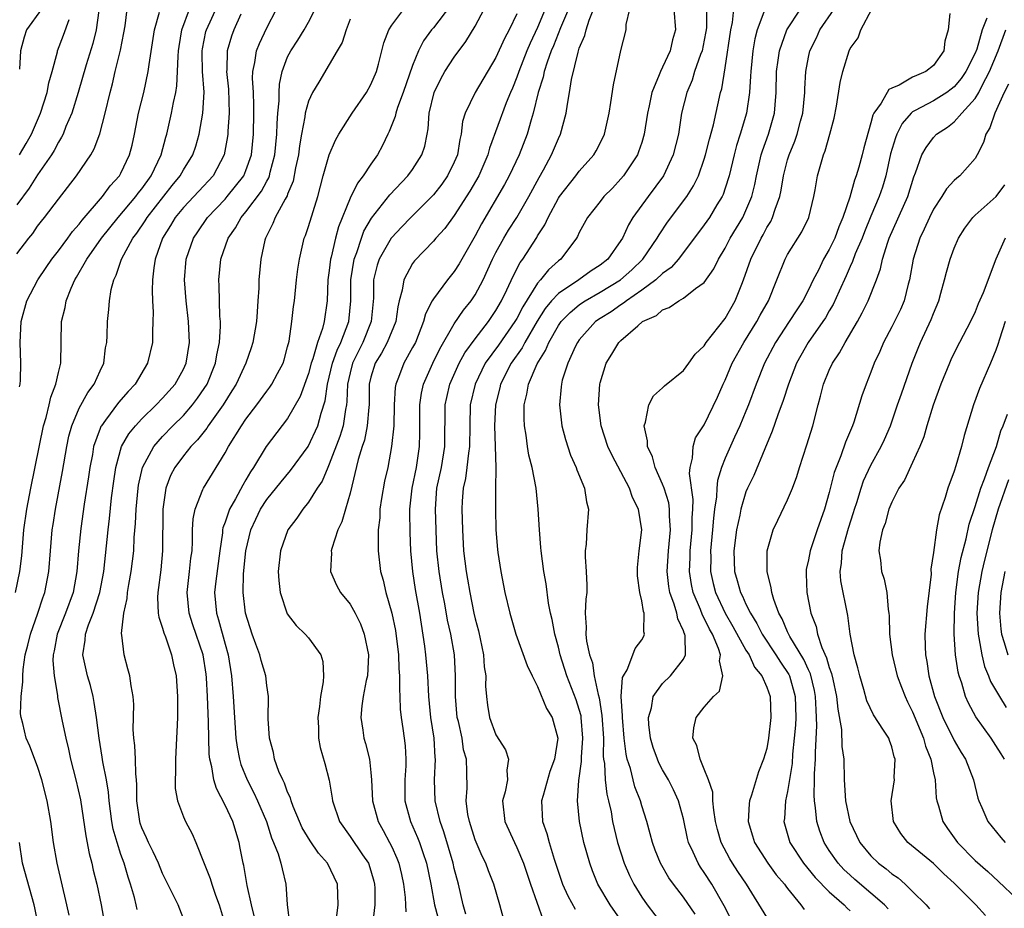
# Model space of a CAD drawing. Units: inches. Extents: x 2505131 to 2508000, y 1512000 to 1515000.
# Drawn here: x 2505771 to 2505866, y 1512175 to 1512260 of the extents above; entities that cross this region are included whole.
import ezdxf

# ---------------------------------------------------------------- set-up
doc = ezdxf.new("R2010")
doc.units = ezdxf.units.IN
doc.header["$MEASUREMENT"] = 0
doc.layers.add('LD25051512_2ft', color=2, linetype='Continuous')

msp = doc.modelspace()

# ---------------------------------------------------------------- linework, layer by layer
at = {"layer": 'LD25051512_2ft'}
for points, elevation in [([(2505776.014, 1512174.014), (2505775.805, 1512175), (2505774.867, 1512179), (2505774.508, 1512181), (2505774.254, 1512183), (2505773.909, 1512185), (2505773.394, 1512187), (2505773, 1512188.303), (2505772.245, 1512190.245), (2505771.914, 1512191), (2505771.585, 1512192.415), (2505771.411, 1512193), (2505771.36, 1512193.36), (2505771.403, 1512195), (2505771.58, 1512196.42), (2505771.565, 1512197), (2505771.608, 1512197.608), (2505771.815, 1512199), (2505772.059, 1512199.941), (2505772.308, 1512201), (2505773.031, 1512203), (2505773.51, 1512204.49), (2505773.704, 1512205), (2505774.077, 1512207), (2505774.222, 1512209), (2505774.404, 1512211), (2505774.481, 1512211.519), (2505774.719, 1512213), (2505775.391, 1512216.609), (2505775.795, 1512219), (2505776.002, 1512219.998), (2505776.277, 1512221), (2505777, 1512222.698), (2505777.81, 1512224.19), (2505778.436, 1512225), (2505779, 1512226.287), (2505779.345, 1512227), (2505779.53, 1512228.47), (2505779.631, 1512229), (2505779.666, 1512229.666), (2505779.701, 1512231), (2505779.83, 1512232.17), (2505779.89, 1512233), (2505780.067, 1512234.067), (2505780.306, 1512235), (2505780.55, 1512235.45), (2505781.045, 1512237), (2505782.133, 1512239), (2505782.513, 1512239.487), (2505783.326, 1512240.674), (2505783.508, 1512241), (2505785.919, 1512244.081), (2505786.682, 1512245), (2505787, 1512245.559), (2505787.901, 1512247), (2505788.174, 1512247.826), (2505788.52, 1512249), (2505788.872, 1512251), (2505788.971, 1512253.029), (2505788.839, 1512255), (2505788.8, 1512256.8), (2505788.804, 1512257), (2505788.83, 1512257.17), (2505789.16, 1512258.84), (2505789.204, 1512259), (2505790.384, 1512261.616)], 8464), ([(2505770.871, 1512205), (2505771.297, 1512207), (2505771.467, 1512208.532), (2505771.681, 1512211), (2505771.967, 1512213), (2505772.347, 1512215), (2505773.557, 1512221), (2505773.803, 1512221.803), (2505774.093, 1512223), (2505774.252, 1512223.748), (2505774.758, 1512225), (2505775, 1512226.118), (2505775.226, 1512227), (2505775.305, 1512231), (2505775.641, 1512232.359), (2505775.737, 1512233), (2505776.207, 1512234.207), (2505776.567, 1512235), (2505776.74, 1512235.26), (2505777.724, 1512237), (2505779.129, 1512239), (2505780.74, 1512241), (2505782.425, 1512243), (2505782.659, 1512243.341), (2505783, 1512243.748), (2505783.899, 1512245), (2505784.86, 1512247), (2505785.3, 1512248.7), (2505785.402, 1512249), (2505785.864, 1512251), (2505786.044, 1512252.044), (2505786.271, 1512253), (2505786.378, 1512253.622), (2505786.441, 1512255), (2505786.478, 1512256.478), (2505786.525, 1512257), (2505786.582, 1512257.418), (2505786.852, 1512259), (2505787.581, 1512261)], 8466), ([(2505771, 1512237.516), (2505772.141, 1512239), (2505772.526, 1512239.474), (2505773, 1512240.16), (2505773.363, 1512240.637), (2505773.662, 1512241), (2505775, 1512242.754), (2505776.746, 1512245), (2505778.095, 1512247), (2505778.423, 1512247.577), (2505778.974, 1512249.026), (2505779.481, 1512251), (2505779.955, 1512253), (2505780.18, 1512253.82), (2505780.451, 1512255), (2505780.95, 1512257.051), (2505781.287, 1512258.713), (2505781.405, 1512259.405), (2505781.608, 1512261)], 8470), ([(2505778.866, 1512260.865), (2505778.606, 1512259), (2505778.286, 1512257.713), (2505777.649, 1512255.649), (2505776.886, 1512253), (2505776.274, 1512251), (2505775.717, 1512249.717), (2505775.446, 1512249), (2505775.304, 1512248.696), (2505775, 1512248.229), (2505774.58, 1512247.42), (2505774.316, 1512247), (2505773, 1512245.095), (2505772.188, 1512243.812), (2505771, 1512242.199)], 8472), ([(2505773.371, 1512261), (2505771.936, 1512259), (2505771.693, 1512258.307), (2505771.339, 1512257), (2505771.243, 1512255.243)], 8476), ([(2505771.266, 1512224.734), (2505771.331, 1512225), (2505771.369, 1512225.369), (2505771.392, 1512227), (2505771.324, 1512229), (2505771.429, 1512231), (2505771.973, 1512233), (2505773.012, 1512235), (2505773.807, 1512236.193), (2505774.367, 1512237), (2505775, 1512237.807), (2505775.889, 1512239), (2505776.35, 1512239.65), (2505777, 1512240.362), (2505777.271, 1512240.729), (2505779.223, 1512243), (2505779.966, 1512244.034), (2505780.854, 1512245), (2505781, 1512245.257), (2505781.822, 1512247), (2505782.059, 1512247.941), (2505782.29, 1512249), (2505782.686, 1512251), (2505783.19, 1512253), (2505783.618, 1512255), (2505783.695, 1512255.695), (2505784.219, 1512259), (2505784.712, 1512260.712)], 8468), ([(2505782.555, 1512174.555), (2505782.464, 1512175), (2505782.295, 1512175.705), (2505781.926, 1512177), (2505781.684, 1512177.684), (2505781.309, 1512179), (2505781, 1512179.841), (2505780.62, 1512181), (2505780.266, 1512182.266), (2505780.135, 1512183), (2505780.003, 1512183.997), (2505779.876, 1512185), (2505779.815, 1512185.815), (2505779.615, 1512187), (2505779.268, 1512188.732), (2505779.206, 1512189.206), (2505778.894, 1512191), (2505778.652, 1512193), (2505778.442, 1512194.442), (2505778.328, 1512195), (2505778.062, 1512196.062), (2505777.789, 1512197), (2505777.351, 1512199), (2505777.575, 1512200.425), (2505777.603, 1512201), (2505777.888, 1512201.887), (2505778.34, 1512203), (2505778.973, 1512205), (2505779.351, 1512207), (2505779.755, 1512211), (2505779.898, 1512212.102), (2505780.095, 1512214.095), (2505780.3, 1512215.7), (2505780.498, 1512217), (2505781.063, 1512219), (2505781.761, 1512220.239), (2505782.379, 1512221), (2505783, 1512221.663), (2505784.388, 1512223), (2505785, 1512223.65), (2505786.187, 1512225), (2505787, 1512226.447), (2505787.255, 1512227), (2505787.571, 1512229), (2505787.48, 1512231), (2505787.247, 1512233), (2505787.1, 1512235), (2505787.274, 1512237), (2505787.959, 1512239), (2505788.369, 1512239.631), (2505789.307, 1512241), (2505791, 1512242.763), (2505791.207, 1512243), (2505792.793, 1512245), (2505793, 1512245.497), (2505793.518, 1512247), (2505793.725, 1512249), (2505793.77, 1512251), (2505793.77, 1512251.77), (2505793.717, 1512253), (2505793.633, 1512254.367), (2505793.661, 1512255), (2505793.858, 1512255.858), (2505794.004, 1512257), (2505794.288, 1512257.712), (2505795, 1512259.206), (2505795.917, 1512261)], 8460), ([(2505787.207, 1512173.207), (2505786.476, 1512175), (2505785, 1512178.033), (2505784.608, 1512179), (2505784.105, 1512180.105), (2505783.653, 1512181), (2505783.455, 1512181.455), (2505783, 1512182.417), (2505782.842, 1512182.842), (2505782.799, 1512183), (2505782.527, 1512185), (2505782.535, 1512186.535), (2505782.495, 1512187), (2505782.419, 1512187.581), (2505782.385, 1512189), (2505782.326, 1512190.326), (2505782.222, 1512191), (2505782.169, 1512191.831), (2505782.233, 1512194.233), (2505782.181, 1512195), (2505781.971, 1512196.029), (2505781.842, 1512197), (2505781.67, 1512197.67), (2505781.293, 1512199), (2505781.097, 1512200.903), (2505781.065, 1512201.065), (2505781.266, 1512203), (2505781.588, 1512204.412), (2505781.628, 1512205), (2505781.75, 1512205.75), (2505781.993, 1512207), (2505782.223, 1512209), (2505782.277, 1512210.278), (2505782.393, 1512211.607), (2505782.452, 1512213), (2505782.648, 1512215), (2505782.694, 1512215.306), (2505783.076, 1512217), (2505784.14, 1512219), (2505785, 1512219.981), (2505785.986, 1512221), (2505787, 1512221.997), (2505787.875, 1512223), (2505788.362, 1512223.638), (2505789, 1512224.57), (2505789.265, 1512225), (2505790.078, 1512227), (2505790.199, 1512227.801), (2505790.465, 1512229), (2505790.558, 1512230.558), (2505790.541, 1512231), (2505790.483, 1512231.517), (2505790.423, 1512234.423), (2505790.381, 1512235), (2505790.597, 1512237), (2505791.288, 1512239), (2505791.998, 1512240.002), (2505792.531, 1512241), (2505793, 1512241.543), (2505794.488, 1512243.512), (2505795, 1512244.474), (2505795.198, 1512244.802), (2505795.263, 1512245), (2505795.334, 1512245.334), (2505795.779, 1512247), (2505795.972, 1512249), (2505795.993, 1512250.007), (2505796.071, 1512251), (2505796.189, 1512252.189), (2505796.189, 1512253), (2505796.222, 1512253.778), (2505796.477, 1512255), (2505797, 1512256.412), (2505797.291, 1512257), (2505797.976, 1512258.024), (2505798.591, 1512259), (2505799, 1512259.743), (2505799.639, 1512261)], 8458), ([(2505793.818, 1512173.818), (2505793.516, 1512175), (2505793.119, 1512176.88), (2505792.782, 1512178.782), (2505792.725, 1512179), (2505792.458, 1512180.458), (2505792.344, 1512181), (2505791.736, 1512183), (2505791, 1512184.58), (2505790.168, 1512186.168), (2505789.916, 1512187), (2505789.727, 1512188.273), (2505789.536, 1512189), (2505789.476, 1512189.476), (2505789.416, 1512192.584), (2505789.369, 1512193.369), (2505789.307, 1512195), (2505789.208, 1512196.792), (2505789.17, 1512197.17), (2505788.889, 1512199), (2505787.896, 1512201.896), (2505787.541, 1512203), (2505787.35, 1512205), (2505787.588, 1512207), (2505787.718, 1512208.282), (2505787.82, 1512209), (2505787.879, 1512209.879), (2505787.881, 1512211), (2505787.925, 1512212.075), (2505788.109, 1512213), (2505788.871, 1512214.871), (2505788.909, 1512215), (2505791, 1512218.389), (2505791.322, 1512219), (2505792.577, 1512221), (2505793, 1512221.63), (2505794.041, 1512223), (2505795, 1512224.315), (2505795.299, 1512224.701), (2505795.496, 1512225), (2505796.031, 1512226.031), (2505796.557, 1512227), (2505796.663, 1512227.337), (2505797, 1512228.564), (2505797.139, 1512229.139), (2505797.409, 1512231), (2505797.561, 1512232.439), (2505797.652, 1512233), (2505797.859, 1512235), (2505797.98, 1512236.02), (2505798.124, 1512237), (2505798.599, 1512239), (2505798.719, 1512239.281), (2505799, 1512240.126), (2505799.888, 1512243), (2505800.425, 1512245), (2505801, 1512247.023), (2505801.596, 1512248.404), (2505801.927, 1512249), (2505803.181, 1512251), (2505804.564, 1512253), (2505805, 1512253.769), (2505805.523, 1512255), (2505805.726, 1512255.726), (2505806.24, 1512257.76), (2505806.712, 1512259), (2505807, 1512259.463), (2505808.157, 1512261)], 8454), ([(2505812.65, 1512261.35), (2505811, 1512259.209), (2505810.823, 1512259), (2505810.056, 1512257.944), (2505809.578, 1512257), (2505809, 1512255.601), (2505808.084, 1512253), (2505807.544, 1512251.544), (2505807.379, 1512251), (2505807.32, 1512250.68), (2505806.762, 1512249.238), (2505806.633, 1512249), (2505806.105, 1512247.895), (2505805.624, 1512247), (2505805, 1512246.122), (2505804.265, 1512245), (2505803.698, 1512244.302), (2505803, 1512242.858), (2505801.895, 1512240.105), (2505801.61, 1512239), (2505801.186, 1512237.186), (2505801.129, 1512237), (2505801, 1512235.903), (2505800.87, 1512235), (2505800.787, 1512233), (2505800.508, 1512231), (2505800.35, 1512230.35), (2505799.871, 1512229), (2505799.421, 1512227.422), (2505799.258, 1512227), (2505799, 1512226.035), (2505798.204, 1512223.796), (2505797, 1512221.696), (2505794.95, 1512219), (2505793.723, 1512217), (2505793.426, 1512216.574), (2505793, 1512215.82), (2505792.688, 1512215.312), (2505791.99, 1512213.99), (2505791.416, 1512213), (2505791, 1512211.761), (2505790.788, 1512211.212), (2505790.754, 1512211), (2505790.737, 1512210.737), (2505790.482, 1512209), (2505790.096, 1512206.096), (2505789.976, 1512205), (2505790.157, 1512203), (2505790.371, 1512202.371), (2505791, 1512200.051), (2505791.301, 1512199), (2505791.619, 1512197), (2505791.782, 1512195), (2505791.896, 1512193), (2505792.038, 1512191), (2505792.141, 1512190.141), (2505792.365, 1512189), (2505792.499, 1512188.499), (2505793.103, 1512187), (2505793.758, 1512185.758), (2505794.115, 1512185), (2505794.961, 1512183), (2505795.449, 1512181.449), (2505795.653, 1512181), (2505796.089, 1512179.911), (2505796.355, 1512179), (2505796.459, 1512178.459), (2505796.821, 1512177), (2505796.956, 1512175.044), (2505797.179, 1512173.179)], 8452), ([(2505801.694, 1512173.694), (2505801.848, 1512175), (2505801.778, 1512177), (2505800.84, 1512179), (2505799.974, 1512179.974), (2505799.167, 1512181.167), (2505798.41, 1512182.41), (2505798.139, 1512183), (2505797.537, 1512184.463), (2505797.337, 1512185), (2505797.271, 1512185.271), (2505797, 1512185.841), (2505796.699, 1512186.7), (2505796.536, 1512187), (2505796.17, 1512187.83), (2505795.749, 1512189), (2505795.64, 1512189.64), (2505795.248, 1512191), (2505795.132, 1512192.868), (2505795.149, 1512195), (2505795, 1512196.068), (2505794.903, 1512197), (2505794.457, 1512198.457), (2505794.327, 1512199), (2505793.96, 1512200.04), (2505793.592, 1512201), (2505792.969, 1512203), (2505792.733, 1512205), (2505792.778, 1512206.778), (2505793.002, 1512209), (2505793.471, 1512211), (2505793.95, 1512212.051), (2505794.408, 1512213), (2505795, 1512213.921), (2505796.369, 1512215.631), (2505797.289, 1512216.711), (2505798.976, 1512219), (2505799.89, 1512221), (2505800.205, 1512222.205), (2505800.599, 1512223.401), (2505800.821, 1512225), (2505801, 1512225.682), (2505801.312, 1512227), (2505801.752, 1512228.248), (2505802.119, 1512229), (2505802.878, 1512231), (2505803.067, 1512233), (2505803.063, 1512235), (2505803.381, 1512237), (2505803.629, 1512237.629), (2505804.088, 1512239), (2505804.33, 1512239.67), (2505805.061, 1512240.939), (2505806.823, 1512243.177), (2505808.554, 1512245), (2505809, 1512245.614), (2505809.897, 1512247), (2505810.17, 1512247.83), (2505810.408, 1512249), (2505810.503, 1512249.497), (2505810.594, 1512251), (2505811.054, 1512253), (2505811.691, 1512254.309), (2505812.095, 1512255), (2505813, 1512256.386), (2505814.117, 1512257.883), (2505815, 1512259.355), (2505815.868, 1512261)], 8450), ([(2505821.73, 1512261), (2505821, 1512259.219), (2505820.279, 1512257.721), (2505819.974, 1512257), (2505819.185, 1512255), (2505819, 1512254.454), (2505818.588, 1512253.412), (2505818.403, 1512253), (2505817.99, 1512251.99), (2505816.365, 1512247.635), (2505816.21, 1512247), (2505815.344, 1512245), (2505814.486, 1512243.515), (2505813, 1512241.182), (2505812.076, 1512239.924), (2505811.233, 1512239), (2505811, 1512238.714), (2505809.172, 1512236.828), (2505809, 1512236.584), (2505808.142, 1512235), (2505808.009, 1512234.009), (2505807.715, 1512233), (2505807.573, 1512232.426), (2505807.389, 1512231), (2505806.57, 1512229), (2505806.021, 1512227.98), (2505805.405, 1512227), (2505805, 1512225.657), (2505804.84, 1512225), (2505804.814, 1512223), (2505804.784, 1512222.784), (2505804.642, 1512221), (2505804.365, 1512219.635), (2505804.143, 1512219), (2505803.764, 1512217.764), (2505803, 1512214.529), (2505802.54, 1512213), (2505802.204, 1512211.796), (2505801.803, 1512211), (2505801.227, 1512209.227), (2505801.181, 1512209), (2505801.202, 1512208.798), (2505801.121, 1512207), (2505801.689, 1512205.689), (2505802.074, 1512205), (2505803, 1512203.891), (2505803.482, 1512203), (2505803.99, 1512201.99), (2505804.362, 1512201), (2505804.753, 1512199), (2505804.653, 1512197), (2505804.547, 1512196.547), (2505804.259, 1512195), (2505804.125, 1512194.125), (2505804.021, 1512193), (2505804.215, 1512191.785), (2505804.321, 1512191), (2505804.489, 1512190.489), (2505804.859, 1512189), (2505805, 1512187.728), (2505805.064, 1512187), (2505805.141, 1512185), (2505805.681, 1512183), (2505806.162, 1512182.162), (2505806.787, 1512181), (2505807, 1512180.576), (2505807.496, 1512179.496), (2505807.678, 1512179), (2505807.922, 1512177.921), (2505808.107, 1512177), (2505808.285, 1512175.715), (2505808.329, 1512175), (2505808.335, 1512174.335)], 8446), ([(2505823.951, 1512261), (2505823.189, 1512259.189), (2505822.528, 1512257.472), (2505822.314, 1512257), (2505821.906, 1512255.906), (2505821.621, 1512255), (2505821.522, 1512254.478), (2505821.049, 1512253), (2505820.581, 1512251), (2505820.378, 1512250.378), (2505819.995, 1512249), (2505819.218, 1512247), (2505818.277, 1512245), (2505817.826, 1512244.174), (2505815.605, 1512240.396), (2505815, 1512239.238), (2505813.464, 1512236.536), (2505813, 1512235.795), (2505812.357, 1512235), (2505811, 1512233.193), (2505810.887, 1512233), (2505810.245, 1512231.755), (2505810.058, 1512231), (2505809.26, 1512229), (2505809, 1512228.509), (2505808.143, 1512227), (2505807.638, 1512225.639), (2505807.372, 1512225), (2505807.323, 1512224.677), (2505807.234, 1512223), (2505807.181, 1512221), (2505806.984, 1512219.016), (2505806.603, 1512217), (2505806.307, 1512215.693), (2505806.006, 1512214.006), (2505805.856, 1512213), (2505805.837, 1512212.163), (2505805.698, 1512211), (2505805.677, 1512209.677), (2505805.699, 1512209), (2505805.93, 1512207), (2505806.166, 1512206.166), (2505806.435, 1512205), (2505807.013, 1512203.013), (2505807.354, 1512201.354), (2505807.65, 1512199), (2505807.689, 1512197.689), (2505807.751, 1512197), (2505807.724, 1512195.724), (2505807.769, 1512195), (2505807.803, 1512193.803), (2505807.89, 1512193), (2505808.062, 1512191.938), (2505808.194, 1512191), (2505808.276, 1512190.276), (2505808.362, 1512189), (2505808.346, 1512188.346), (2505808.251, 1512187), (2505808.248, 1512185), (2505808.788, 1512183), (2505809.482, 1512181.482), (2505809.66, 1512181), (2505809.971, 1512180.029), (2505810.331, 1512179), (2505810.736, 1512177), (2505811.113, 1512175), (2505811.645, 1512173)], 8444), ([(2505814.104, 1512174.104), (2505813.838, 1512175), (2505813.398, 1512177), (2505813, 1512178.513), (2505812.891, 1512179), (2505812.01, 1512182.01), (2505811.641, 1512183), (2505811.162, 1512185), (2505811.104, 1512187), (2505811.196, 1512189), (2505811.172, 1512189.172), (2505811.051, 1512191), (2505810.74, 1512193), (2505810.545, 1512195), (2505810.448, 1512197), (2505810.269, 1512199), (2505810.164, 1512199.836), (2505809.691, 1512203), (2505809.283, 1512205.283), (2505809.006, 1512207), (2505808.833, 1512209), (2505808.772, 1512210.772), (2505808.732, 1512212.732), (2505808.738, 1512213), (2505808.956, 1512215), (2505809.366, 1512217), (2505809.661, 1512219), (2505809.692, 1512220.308), (2505809.697, 1512223), (2505809.853, 1512224.147), (2505810.035, 1512225), (2505810.943, 1512227), (2505811.617, 1512228.382), (2505813, 1512230.784), (2505813.899, 1512232.101), (2505814.624, 1512233), (2505815, 1512233.562), (2505815.758, 1512235), (2505816.683, 1512237), (2505817, 1512237.623), (2505817.759, 1512239), (2505818.219, 1512239.781), (2505819, 1512241.001), (2505820.147, 1512243), (2505821.154, 1512244.846), (2505821.569, 1512245.569), (2505822.34, 1512247), (2505823, 1512248.581), (2505823.209, 1512249), (2505823.747, 1512251), (2505823.858, 1512251.858), (2505824.066, 1512253), (2505824.256, 1512254.255), (2505824.877, 1512256.878), (2505825, 1512257.246), (2505825.536, 1512258.464), (2505825.653, 1512259), (2505825.946, 1512259.945), (2505826.549, 1512261.451)], 8442), ([(2505817.714, 1512173.714), (2505817.369, 1512175), (2505816.781, 1512177), (2505816.282, 1512178.282), (2505816.023, 1512179), (2505815.68, 1512179.68), (2505815, 1512181.256), (2505814.447, 1512183), (2505814.312, 1512183.688), (2505814.147, 1512185), (2505814.227, 1512186.227), (2505814.213, 1512187.787), (2505814.161, 1512189), (2505813.899, 1512189.899), (2505813.74, 1512191), (2505813.394, 1512192.606), (2505813.291, 1512193), (2505813.105, 1512195), (2505813.128, 1512197), (2505813.025, 1512199), (2505812.658, 1512201), (2505812.353, 1512202.353), (2505812.092, 1512203.908), (2505811.878, 1512205), (2505811.532, 1512207), (2505811.336, 1512209), (2505811.184, 1512213), (2505811.338, 1512215), (2505811.768, 1512217), (2505812.101, 1512219), (2505812.129, 1512223), (2505812.274, 1512223.726), (2505812.561, 1512225), (2505813.47, 1512227), (2505814.006, 1512227.994), (2505815, 1512229.346), (2505816.297, 1512231), (2505817, 1512232.057), (2505817.527, 1512233), (2505818.04, 1512234.041), (2505818.636, 1512235.364), (2505819.328, 1512236.672), (2505819.581, 1512237), (2505820.913, 1512239.088), (2505821, 1512239.245), (2505821.698, 1512240.302), (2505821.998, 1512241), (2505823, 1512242.841), (2505823.106, 1512243), (2505824.673, 1512245), (2505825, 1512245.447), (2505826.39, 1512247), (2505826.614, 1512247.386), (2505827.287, 1512248.713), (2505827.417, 1512249), (2505827.865, 1512251), (2505828.038, 1512252.038), (2505828.269, 1512253.731), (2505829, 1512257.026), (2505829.486, 1512259), (2505829.509, 1512259.509), (2505829.847, 1512261)], 8440), ([(2505834.071, 1512261), (2505834.244, 1512259), (2505833.961, 1512258.039), (2505833.735, 1512257), (2505833, 1512255.412), (2505832.79, 1512255), (2505832.681, 1512254.681), (2505831.958, 1512253), (2505831.701, 1512251.701), (2505831.537, 1512251), (2505831.24, 1512249), (2505831, 1512248.206), (2505830.699, 1512247.3), (2505830.579, 1512247), (2505829.253, 1512245), (2505829, 1512244.692), (2505828.179, 1512243.821), (2505827.367, 1512243), (2505827, 1512242.522), (2505825.777, 1512241), (2505825, 1512239.551), (2505824.835, 1512239.165), (2505824.732, 1512239), (2505823.232, 1512237), (2505823, 1512236.829), (2505822.035, 1512235.965), (2505821.28, 1512235), (2505821, 1512234.692), (2505819.566, 1512232.434), (2505819, 1512231.31), (2505818.822, 1512231), (2505817.253, 1512228.747), (2505815.959, 1512227), (2505814.989, 1512225), (2505814.539, 1512223), (2505814.483, 1512221), (2505814.469, 1512219), (2505814.359, 1512218.359), (2505814.212, 1512217), (2505814.07, 1512215.93), (2505813.842, 1512215), (2505813.75, 1512213.75), (2505813.716, 1512213), (2505813.785, 1512211), (2505813.892, 1512209), (2505814.135, 1512207), (2505814.278, 1512206.278), (2505814.489, 1512205), (2505814.877, 1512203), (2505815, 1512202.456), (2505815.309, 1512201.309), (2505815.807, 1512199), (2505815.873, 1512197.873), (2505816.013, 1512197), (2505815.996, 1512195.996), (2505816.081, 1512195), (2505816.191, 1512194.191), (2505816.383, 1512193), (2505817, 1512191.348), (2505817.908, 1512189.908), (2505818.19, 1512189), (2505818.053, 1512187.947), (2505818.095, 1512187), (2505817.869, 1512185.869), (2505817.639, 1512185), (2505817.837, 1512183), (2505818.765, 1512181), (2505819, 1512180.524), (2505819.628, 1512179), (2505820.305, 1512177), (2505821.546, 1512173.546)], 8438), ([(2505837.221, 1512261), (2505837.202, 1512259.202), (2505837.158, 1512258.841), (2505837, 1512258.012), (2505836.782, 1512257), (2505836.634, 1512256.634), (2505836.065, 1512255), (2505835.826, 1512254.174), (2505835.309, 1512253), (2505834.821, 1512251), (2505834.514, 1512249), (2505834.022, 1512247), (2505833.087, 1512245), (2505831.605, 1512243), (2505830.155, 1512241), (2505829.717, 1512240.283), (2505829.142, 1512239), (2505829, 1512238.778), (2505827.742, 1512237), (2505827, 1512236.413), (2505826.137, 1512235.863), (2505824.952, 1512235), (2505823, 1512233.701), (2505822.347, 1512233), (2505821.738, 1512232.262), (2505820.965, 1512231.035), (2505819.779, 1512229), (2505819.517, 1512228.483), (2505818.461, 1512227), (2505817.433, 1512225), (2505817.358, 1512224.642), (2505816.945, 1512223), (2505816.869, 1512221), (2505816.938, 1512219), (2505816.974, 1512217), (2505816.95, 1512214.95), (2505816.948, 1512213), (2505816.992, 1512211), (2505817.135, 1512209.135), (2505817.174, 1512208.826), (2505817.461, 1512207), (2505817.861, 1512205), (2505818.324, 1512203), (2505818.91, 1512201), (2505819.998, 1512197.998), (2505820.469, 1512197), (2505821, 1512195.981), (2505821.86, 1512193.86), (2505822.393, 1512193), (2505822.948, 1512191), (2505822.619, 1512189), (2505822.179, 1512187.821), (2505821.52, 1512185.52), (2505821.387, 1512185), (2505821.478, 1512183), (2505821.878, 1512181.878), (2505822.108, 1512181), (2505822.594, 1512179.406), (2505823.291, 1512177.291), (2505823.392, 1512177), (2505823.89, 1512175.89), (2505824.606, 1512174.606)], 8436), ([(2505829.375, 1512173), (2505827.963, 1512175), (2505826.793, 1512177), (2505826.266, 1512178.265), (2505826.012, 1512179), (2505825.45, 1512181), (2505825.012, 1512183), (2505824.823, 1512185), (2505824.944, 1512186.944), (2505825.214, 1512188.786), (2505825.206, 1512189.206), (2505825.354, 1512191), (2505825.19, 1512193), (2505825.164, 1512193.164), (2505825, 1512193.751), (2505824.691, 1512194.691), (2505823.799, 1512197), (2505823.179, 1512199), (2505823, 1512199.756), (2505822.651, 1512201), (2505822.394, 1512202.394), (2505822.234, 1512203), (2505822.036, 1512203.964), (2505821.824, 1512205.824), (2505821.604, 1512207), (2505821.334, 1512209), (2505821.322, 1512209.322), (2505821.172, 1512211), (2505821.066, 1512213), (2505820.845, 1512215), (2505820.463, 1512217), (2505820.169, 1512218.169), (2505820.035, 1512219), (2505819.897, 1512220.103), (2505819.736, 1512221), (2505819.701, 1512221.701), (2505819.713, 1512223), (2505819.976, 1512224.024), (2505820.124, 1512225), (2505820.949, 1512226.949), (2505821.762, 1512228.238), (2505822.074, 1512229), (2505823, 1512230.612), (2505823.273, 1512231), (2505824.116, 1512231.884), (2505825, 1512232.62), (2505825.219, 1512232.78), (2505825.556, 1512233), (2505827, 1512233.812), (2505828.945, 1512235), (2505830.032, 1512235.968), (2505831.114, 1512237), (2505832.474, 1512239), (2505832.655, 1512239.345), (2505833.458, 1512240.542), (2505835.323, 1512243), (2505835.973, 1512244.027), (2505836.437, 1512245), (2505837, 1512246.607), (2505837.121, 1512247), (2505837.489, 1512248.51), (2505837.884, 1512249.884), (2505838.569, 1512253), (2505838.669, 1512253.331), (2505839, 1512255.356), (2505839.56, 1512259), (2505839.704, 1512259.704), (2505839.846, 1512261)], 8434), ([(2505842.713, 1512260.712), (2505842.06, 1512259), (2505841.839, 1512258.161), (2505841.653, 1512257), (2505841.453, 1512255), (2505841.444, 1512254.556), (2505841.331, 1512253), (2505841.039, 1512251), (2505840.451, 1512249), (2505840.102, 1512247.898), (2505839.858, 1512247), (2505839.376, 1512245), (2505839, 1512243.797), (2505838.798, 1512243.201), (2505838.701, 1512243), (2505838.207, 1512242.207), (2505837.485, 1512241), (2505837, 1512240.294), (2505834.51, 1512237), (2505833.809, 1512236.191), (2505833, 1512235.62), (2505832.347, 1512235), (2505831, 1512234.008), (2505829.525, 1512233), (2505829.242, 1512232.758), (2505829, 1512232.622), (2505828.046, 1512231.954), (2505827, 1512231.311), (2505826.554, 1512231), (2505825, 1512229.253), (2505824.823, 1512229), (2505824.641, 1512228.641), (2505823.887, 1512227), (2505823.37, 1512225.37), (2505823.276, 1512225), (2505823.264, 1512224.736), (2505823.096, 1512223), (2505823.324, 1512221), (2505823.672, 1512219.672), (2505824.167, 1512218.167), (2505824.7, 1512217), (2505824.767, 1512216.767), (2505825.501, 1512215), (2505825.698, 1512213.698), (2505825.886, 1512213), (2505825.735, 1512211), (2505825.652, 1512209.652), (2505825.572, 1512209), (2505825.571, 1512208.429), (2505825.669, 1512207), (2505825.709, 1512205.709), (2505825.708, 1512205), (2505825.642, 1512204.358), (2505825.574, 1512203), (2505825.672, 1512201.672), (2505825.631, 1512201), (2505825.676, 1512200.324), (2505825.979, 1512199), (2505826.252, 1512198.252), (2505826.423, 1512197), (2505826.802, 1512195.198), (2505826.895, 1512194.895), (2505827.178, 1512193.178), (2505827.309, 1512191), (2505827.302, 1512189.302), (2505827.336, 1512189), (2505827.41, 1512188.59), (2505827.489, 1512187), (2505827.643, 1512185.643), (2505827.815, 1512185), (2505828.044, 1512183.956), (2505828.196, 1512183), (2505828.335, 1512182.335), (2505828.654, 1512181), (2505829.296, 1512179), (2505829.823, 1512177.823), (2505830.236, 1512177), (2505831, 1512175.752), (2505831.523, 1512175), (2505833, 1512173.108)], 8432), ([(2505836.122, 1512174.122), (2505835, 1512175.756), (2505834.046, 1512177), (2505833.605, 1512177.605), (2505832.781, 1512179), (2505832.278, 1512180.278), (2505832.014, 1512181), (2505831.817, 1512181.817), (2505831.487, 1512183), (2505831, 1512184.512), (2505830.863, 1512185), (2505830.346, 1512186.346), (2505830.17, 1512187), (2505829.905, 1512188.095), (2505829.609, 1512189), (2505829.49, 1512189.49), (2505829.309, 1512191), (2505829.135, 1512193), (2505829.148, 1512193.148), (2505829.033, 1512195), (2505829.159, 1512196.841), (2505829.232, 1512197), (2505829.585, 1512197.585), (2505830.143, 1512199), (2505830.369, 1512199.631), (2505831, 1512200.463), (2505831.198, 1512200.802), (2505831.265, 1512201), (2505831.207, 1512201.207), (2505831.221, 1512203), (2505831.159, 1512203.159), (2505831, 1512204.192), (2505830.804, 1512205), (2505830.591, 1512206.592), (2505830.573, 1512207), (2505830.593, 1512207.407), (2505830.755, 1512209), (2505831.003, 1512211), (2505830.688, 1512213), (2505830.118, 1512214.118), (2505829.832, 1512215), (2505828.149, 1512218.149), (2505827.749, 1512219), (2505827.108, 1512221), (2505826.855, 1512223), (2505826.968, 1512225), (2505827, 1512225.123), (2505827.587, 1512227), (2505828.136, 1512227.864), (2505828.799, 1512229), (2505829, 1512229.193), (2505830.607, 1512230.607), (2505831.079, 1512231), (2505832.404, 1512231.596), (2505833, 1512232.138), (2505833.643, 1512232.357), (2505834.543, 1512233), (2505835, 1512233.255), (2505836.168, 1512234.168), (2505837, 1512234.754), (2505837.93, 1512236.07), (2505838.368, 1512237), (2505839, 1512238.043), (2505839.486, 1512239), (2505840.691, 1512241), (2505841, 1512241.652), (2505841.555, 1512243), (2505841.838, 1512244.162), (2505842.009, 1512245), (2505842.475, 1512247), (2505842.596, 1512247.404), (2505843.17, 1512249), (2505843.748, 1512251), (2505843.803, 1512251.803), (2505843.914, 1512253), (2505843.939, 1512255), (2505844.1, 1512256.1), (2505844.206, 1512257), (2505844.931, 1512259), (2505846.233, 1512261)], 8430), ([(2505839.893, 1512173), (2505838.911, 1512174.911), (2505837.723, 1512177), (2505837, 1512178.117), (2505836.631, 1512178.631), (2505836.399, 1512179), (2505835.942, 1512180.058), (2505835.493, 1512181), (2505835.394, 1512181.394), (2505835, 1512183.281), (2505834.53, 1512185), (2505834.044, 1512186.044), (2505833.562, 1512187), (2505833, 1512187.98), (2505832.645, 1512188.645), (2505832.498, 1512189), (2505832.107, 1512190.107), (2505831.845, 1512191), (2505831.687, 1512192.313), (2505831.648, 1512193), (2505831.933, 1512193.933), (2505832.093, 1512195), (2505833, 1512196.255), (2505833.755, 1512197), (2505835, 1512198.606), (2505835.196, 1512199), (2505835.169, 1512200.831), (2505835.126, 1512201), (2505835.079, 1512201.079), (2505835, 1512201.325), (2505834.461, 1512202.461), (2505834.374, 1512203), (2505834.121, 1512203.879), (2505833.692, 1512205), (2505833.586, 1512205.586), (2505833.429, 1512207), (2505833.555, 1512209), (2505833.761, 1512211), (2505833.673, 1512212.327), (2505833.674, 1512213), (2505833.59, 1512213.59), (2505833.143, 1512215), (2505833, 1512215.399), (2505832.276, 1512217), (2505832.029, 1512218.029), (2505831.538, 1512219), (2505831.563, 1512219.563), (2505831.212, 1512221), (2505831.351, 1512221.351), (2505831.665, 1512223), (2505832.13, 1512223.87), (2505833, 1512224.645), (2505833.172, 1512224.828), (2505835, 1512226.3), (2505835.517, 1512227), (2505836.118, 1512227.882), (2505837, 1512228.688), (2505837.193, 1512229), (2505839, 1512231.312), (2505839.969, 1512233), (2505840.604, 1512234.604), (2505840.774, 1512235), (2505841.469, 1512237), (2505842.449, 1512239), (2505842.654, 1512239.346), (2505843, 1512240.022), (2505843.381, 1512240.619), (2505843.559, 1512241), (2505843.794, 1512241.794), (2505844.242, 1512243), (2505844.381, 1512243.62), (2505844.609, 1512245), (2505845, 1512246.532), (2505845.136, 1512247), (2505845.689, 1512248.311), (2505845.914, 1512249), (2505846.249, 1512250.249), (2505846.467, 1512251), (2505846.65, 1512253), (2505846.651, 1512253.349), (2505846.734, 1512255), (2505847, 1512256.39), (2505847.136, 1512257), (2505847.763, 1512258.237), (2505848.105, 1512259), (2505849.466, 1512261)], 8428), ([(2505843, 1512173.826), (2505841.058, 1512177), (2505840.219, 1512178.22), (2505839.702, 1512179), (2505839.438, 1512179.438), (2505838.613, 1512181), (2505838.261, 1512182.261), (2505838.091, 1512183), (2505837.909, 1512184.091), (2505837.834, 1512185), (2505837.827, 1512185.827), (2505837.411, 1512187), (2505837, 1512188.053), (2505836.59, 1512189), (2505836.298, 1512190.299), (2505835.907, 1512191), (2505835.992, 1512192.008), (2505836.219, 1512193), (2505837, 1512193.995), (2505837.896, 1512195), (2505838.471, 1512195.529), (2505838.778, 1512197), (2505838.444, 1512198.444), (2505838.544, 1512199), (2505838.366, 1512199.634), (2505837.782, 1512201), (2505837.49, 1512201.49), (2505837, 1512202.548), (2505836.834, 1512202.834), (2505836.645, 1512203.355), (2505835.925, 1512205), (2505835.758, 1512205.759), (2505835.565, 1512207), (2505835.633, 1512208.367), (2505835.641, 1512209), (2505835.839, 1512211), (2505835.841, 1512212.159), (2505835.896, 1512213), (2505835.922, 1512213.922), (2505835.569, 1512216.43), (2505835.634, 1512217), (2505835.879, 1512217.879), (2505835.918, 1512219), (2505836.166, 1512219.834), (2505837, 1512221.105), (2505838.255, 1512223.745), (2505838.81, 1512225), (2505839, 1512225.38), (2505839.687, 1512227), (2505840.796, 1512229), (2505842.047, 1512231), (2505842.377, 1512231.623), (2505843.158, 1512233), (2505843.975, 1512235), (2505844.764, 1512237), (2505845, 1512237.437), (2505846.37, 1512239.63), (2505847.037, 1512241), (2505847.511, 1512243), (2505847.648, 1512243.648), (2505847.875, 1512245), (2505848.45, 1512247), (2505848.619, 1512247.381), (2505849.064, 1512249), (2505849.46, 1512250.54), (2505849.691, 1512251.691), (2505850.055, 1512253.945), (2505850.313, 1512255), (2505850.897, 1512257), (2505851, 1512257.225), (2505851.756, 1512258.244), (2505852.013, 1512259), (2505853.082, 1512261)], 8426), ([(2505860.571, 1512260.571), (2505860.397, 1512259), (2505860.079, 1512257.921), (2505859.999, 1512257), (2505859, 1512255.582), (2505858.263, 1512255), (2505857.361, 1512254.639), (2505857, 1512254.45), (2505855.712, 1512253.712), (2505855, 1512253.422), (2505854.713, 1512253.287), (2505853.965, 1512251.965), (2505853.273, 1512251), (2505853.178, 1512250.822), (2505853, 1512250.086), (2505852.308, 1512247.692), (2505852.156, 1512247), (2505851.831, 1512245.831), (2505851.587, 1512245), (2505851.426, 1512244.574), (2505850.958, 1512242.958), (2505850.298, 1512241), (2505849.91, 1512240.089), (2505849.526, 1512239), (2505849, 1512237.911), (2505848.455, 1512237), (2505847.948, 1512235.948), (2505847.451, 1512235), (2505847, 1512234.044), (2505846.469, 1512233), (2505845.877, 1512232.123), (2505845.163, 1512231), (2505843.834, 1512229), (2505842.793, 1512227), (2505841.99, 1512225), (2505841.244, 1512223), (2505841, 1512222.407), (2505840.411, 1512221), (2505839.896, 1512219.896), (2505839, 1512217.888), (2505838.643, 1512217), (2505838.263, 1512215.737), (2505838.196, 1512215), (2505838.167, 1512214.167), (2505837.983, 1512213), (2505837.872, 1512212.128), (2505837.798, 1512211), (2505837.606, 1512209), (2505837.618, 1512208.382), (2505837.599, 1512207), (2505837.852, 1512205.852), (2505838.064, 1512205), (2505839, 1512203.013), (2505839.743, 1512201.743), (2505841, 1512199.469), (2505841.295, 1512199), (2505841.827, 1512197.827), (2505842.523, 1512197), (2505843, 1512195.911), (2505843.316, 1512195), (2505843.378, 1512193), (2505843.164, 1512191), (2505843, 1512190.038), (2505842.699, 1512189), (2505842.208, 1512187.792), (2505841.535, 1512185.535), (2505841.341, 1512185), (2505841.298, 1512184.701), (2505841.211, 1512183), (2505841.639, 1512181.639), (2505841.812, 1512181), (2505843.088, 1512179), (2505843.911, 1512177.91), (2505844.693, 1512177), (2505844.813, 1512176.813), (2505845, 1512176.57), (2505846.268, 1512175), (2505846.575, 1512174.575)], 8424), ([(2505771.271, 1512247), (2505771.903, 1512248.097), (2505772.401, 1512249), (2505773.283, 1512251), (2505773.925, 1512253), (2505774.085, 1512253.915), (2505774.398, 1512255), (2505774.898, 1512256.898), (2505774.912, 1512257), (2505775.496, 1512258.504), (2505776.015, 1512260.015)], 8474), ([(2505792.514, 1512260.514), (2505791.829, 1512259), (2505791.599, 1512258.4), (2505791.181, 1512257), (2505791.158, 1512255.158), (2505791.141, 1512255), (2505791.325, 1512253.325), (2505791.399, 1512251), (2505791.272, 1512249.272), (2505791.265, 1512249), (2505791.238, 1512248.762), (2505790.918, 1512247), (2505789.845, 1512245), (2505788.475, 1512243.525), (2505787, 1512241.968), (2505786.204, 1512241), (2505785.761, 1512240.239), (2505784.987, 1512239), (2505784.298, 1512237), (2505784.156, 1512236.156), (2505784.038, 1512235), (2505783.993, 1512233.993), (2505784.029, 1512233), (2505784.094, 1512231.906), (2505784.07, 1512231), (2505784.019, 1512230.019), (2505784.016, 1512229), (2505783.556, 1512227), (2505782.373, 1512225), (2505781.703, 1512224.297), (2505780.778, 1512223.222), (2505779.525, 1512221.525), (2505779.119, 1512221), (2505779.074, 1512220.925), (2505779, 1512220.73), (2505778.376, 1512219), (2505778.252, 1512218.252), (2505778.009, 1512217), (2505777.89, 1512216.11), (2505777.482, 1512213.482), (2505777.139, 1512211.139), (2505776.921, 1512209), (2505776.773, 1512207), (2505776.407, 1512205), (2505775.672, 1512203), (2505774.883, 1512201), (2505774.596, 1512199.404), (2505774.502, 1512199), (2505774.469, 1512198.469), (2505774.576, 1512197), (2505774.897, 1512195.103), (2505774.911, 1512194.911), (2505775.36, 1512192.64), (2505775.714, 1512191), (2505775.973, 1512189.972), (2505776.158, 1512189), (2505776.667, 1512187), (2505777.106, 1512185.106), (2505777.624, 1512181.624), (2505777.945, 1512179.945), (2505778.202, 1512179), (2505778.341, 1512178.341), (2505778.678, 1512177), (2505779.083, 1512175), (2505779.803, 1512171)], 8462), ([(2505803, 1512260.035), (2505802.611, 1512259), (2505802.222, 1512257.778), (2505801.748, 1512257), (2505801, 1512255.692), (2505799.997, 1512253.997), (2505799.389, 1512253), (2505799, 1512252.162), (2505798.69, 1512251), (2505798.657, 1512250.657), (2505798.339, 1512249), (2505798.14, 1512247.86), (2505798.04, 1512247), (2505797.768, 1512245.769), (2505797.517, 1512244.483), (2505797, 1512243.239), (2505796.941, 1512243.059), (2505796.752, 1512242.752), (2505795.817, 1512241), (2505795.588, 1512240.412), (2505794.867, 1512239), (2505794.823, 1512238.822), (2505794.421, 1512237), (2505794.238, 1512235), (2505794.22, 1512234.22), (2505794.148, 1512233), (2505794.059, 1512231.941), (2505794.007, 1512231), (2505793.674, 1512229), (2505793.51, 1512228.49), (2505792.98, 1512227), (2505792.047, 1512225), (2505791.658, 1512224.342), (2505790.815, 1512223), (2505789.385, 1512221), (2505789.239, 1512220.761), (2505788.352, 1512219.648), (2505787.708, 1512219), (2505787, 1512218.119), (2505786.159, 1512217), (2505785.768, 1512216.232), (2505785.301, 1512215), (2505785.005, 1512213), (2505784.986, 1512209), (2505784.821, 1512207.179), (2505784.539, 1512205), (2505784.503, 1512204.503), (2505784.586, 1512203), (2505784.627, 1512202.627), (2505785, 1512201.561), (2505785.114, 1512201.114), (2505785.268, 1512200.732), (2505785.85, 1512199), (2505786.046, 1512198.046), (2505786.283, 1512197), (2505786.433, 1512195), (2505786.415, 1512194.415), (2505786.426, 1512193), (2505786.366, 1512191.634), (2505786.321, 1512191), (2505786.22, 1512189), (2505786.241, 1512187.759), (2505786.2, 1512187), (2505786.189, 1512186.189), (2505786.417, 1512185), (2505787, 1512183.465), (2505787.193, 1512183), (2505787.824, 1512181.824), (2505788.193, 1512181), (2505789, 1512178.992), (2505789.555, 1512177.555), (2505789.713, 1512177), (2505790.072, 1512175.928), (2505790.421, 1512175), (2505791, 1512173.085)], 8456), ([(2505819, 1512260.55), (2505818.272, 1512259), (2505817.818, 1512258.182), (2505817, 1512256.343), (2505814.995, 1512253), (2505814.039, 1512251), (2505813.791, 1512250.209), (2505813.671, 1512249), (2505813.53, 1512248.47), (2505813.293, 1512247), (2505813, 1512246.31), (2505812.356, 1512245), (2505811.793, 1512244.207), (2505811, 1512243.182), (2505810.834, 1512243), (2505808.837, 1512241), (2505807.93, 1512240.07), (2505807, 1512239.084), (2505806.939, 1512239), (2505805.795, 1512237), (2505805.591, 1512236.409), (2505805.256, 1512235), (2505805.242, 1512233.242), (2505805.028, 1512231), (2505804.226, 1512229), (2505803.229, 1512227), (2505803, 1512226.091), (2505802.749, 1512225), (2505802.684, 1512223.316), (2505802.64, 1512223), (2505802.548, 1512222.548), (2505802.326, 1512221), (2505802.021, 1512219.979), (2505801, 1512217.306), (2505800.85, 1512217), (2505800.308, 1512215.692), (2505799.838, 1512215), (2505799, 1512213.66), (2505798.457, 1512213), (2505797.874, 1512212.126), (2505797.024, 1512211), (2505796.307, 1512209), (2505796.088, 1512207), (2505796.144, 1512206.144), (2505796.283, 1512205), (2505796.954, 1512202.954), (2505797.822, 1512201.822), (2505798.684, 1512201), (2505799, 1512200.633), (2505800.188, 1512199), (2505800.38, 1512198.38), (2505800.436, 1512197), (2505800.407, 1512196.407), (2505800.15, 1512195), (2505800.05, 1512194.05), (2505799.897, 1512193), (2505799.968, 1512192.032), (2505799.978, 1512191), (2505800.127, 1512190.127), (2505800.581, 1512188.581), (2505800.985, 1512186.985), (2505801.269, 1512185.269), (2505801.297, 1512185), (2505801.974, 1512183), (2505803, 1512181.587), (2505804.186, 1512179.814), (2505804.749, 1512179), (2505805, 1512178.268), (2505805.282, 1512177.282), (2505805.348, 1512177), (2505805.37, 1512176.629), (2505805.384, 1512175), (2505805.138, 1512173.139)], 8448), ([(2505864.122, 1512260.122), (2505863.675, 1512259), (2505863.148, 1512257.148), (2505863, 1512256.767), (2505862.122, 1512255), (2505861.673, 1512254.326), (2505861, 1512253.543), (2505860.697, 1512253.302), (2505860.268, 1512253), (2505859, 1512252.202), (2505857.251, 1512251.251), (2505857, 1512251.129), (2505856.846, 1512251), (2505855.982, 1512250.018), (2505855.491, 1512249), (2505855.347, 1512248.653), (2505854.891, 1512247.109), (2505854.427, 1512245), (2505854.104, 1512243.896), (2505853.803, 1512243), (2505853, 1512241.134), (2505852.373, 1512239.627), (2505852.14, 1512239), (2505851.499, 1512237.499), (2505851.239, 1512236.761), (2505851, 1512236.28), (2505850.609, 1512235.39), (2505849.935, 1512233.935), (2505849.363, 1512232.636), (2505849, 1512232.034), (2505848.63, 1512231.37), (2505848.389, 1512231), (2505846.983, 1512229), (2505846.264, 1512227.736), (2505845.864, 1512227), (2505845.086, 1512225), (2505844.586, 1512223.414), (2505844.049, 1512222.049), (2505843.526, 1512220.474), (2505842.8, 1512218.8), (2505841.757, 1512216.242), (2505841.152, 1512215), (2505841, 1512214.646), (2505840.51, 1512213), (2505840.41, 1512212.41), (2505840.095, 1512211), (2505839.845, 1512209), (2505839.903, 1512207), (2505840.16, 1512206.16), (2505840.464, 1512205), (2505840.656, 1512204.656), (2505841, 1512203.875), (2505841.429, 1512203), (2505842.033, 1512202.033), (2505842.542, 1512201), (2505843.88, 1512199), (2505844.315, 1512198.315), (2505845.115, 1512197.115), (2505845.167, 1512197), (2505845.721, 1512195), (2505845.777, 1512193), (2505845.742, 1512192.258), (2505845.642, 1512191), (2505845.478, 1512189.478), (2505845.423, 1512188.576), (2505845, 1512185.908), (2505844.802, 1512185), (2505844.689, 1512183.311), (2505844.649, 1512183), (2505845.217, 1512181), (2505846.531, 1512179), (2505847.653, 1512177.653), (2505849, 1512176.264), (2505850.42, 1512175), (2505850.701, 1512174.701), (2505851, 1512174.436)], 8422), ([(2505854.645, 1512174.645), (2505854.302, 1512175), (2505853, 1512176.151), (2505851.454, 1512177.454), (2505851, 1512177.853), (2505850.41, 1512178.41), (2505849.859, 1512179), (2505849, 1512180.238), (2505848.504, 1512181), (2505848.081, 1512182.081), (2505847.792, 1512183), (2505847.684, 1512184.316), (2505847.567, 1512185), (2505847.534, 1512185.534), (2505847.589, 1512187), (2505847.583, 1512187.583), (2505847.672, 1512189), (2505847.66, 1512189.66), (2505847.802, 1512192.199), (2505847.778, 1512193), (2505847.725, 1512193.724), (2505847.686, 1512195), (2505847.58, 1512195.58), (2505847.188, 1512197.188), (2505847, 1512197.568), (2505846.558, 1512198.558), (2505845.222, 1512200.778), (2505845, 1512201.233), (2505844.472, 1512202.472), (2505844.167, 1512203), (2505843.661, 1512204.339), (2505843.475, 1512205), (2505843.432, 1512205.432), (2505843.026, 1512207), (2505843.033, 1512209), (2505843.605, 1512211), (2505844.047, 1512211.952), (2505845, 1512213.896), (2505845.458, 1512215), (2505845.868, 1512216.132), (2505846.128, 1512217), (2505846.836, 1512219.164), (2505847.412, 1512221), (2505847.932, 1512223), (2505848.17, 1512223.83), (2505848.45, 1512225), (2505849, 1512226.332), (2505849.308, 1512227), (2505849.991, 1512228.009), (2505850.519, 1512229), (2505851.694, 1512231), (2505852.157, 1512231.843), (2505852.73, 1512233), (2505853.518, 1512235), (2505853.922, 1512236.078), (2505854.118, 1512237), (2505854.615, 1512238.615), (2505854.756, 1512239), (2505856.544, 1512243), (2505857.108, 1512244.892), (2505857.286, 1512245.286), (2505857.895, 1512247), (2505858.286, 1512247.713), (2505859, 1512248.688), (2505859.306, 1512249), (2505860.342, 1512249.658), (2505861, 1512250.192), (2505861.71, 1512251), (2505863, 1512252.414), (2505863.343, 1512253), (2505863.66, 1512253.66), (2505864.384, 1512255), (2505865.214, 1512257), (2505865.937, 1512259)], 8420), ([(2505866.21, 1512253.791), (2505865.788, 1512253), (2505864.899, 1512251), (2505864.406, 1512249.594), (2505864.043, 1512249), (2505863.799, 1512248.201), (2505863.205, 1512247), (2505863, 1512246.646), (2505861.523, 1512245), (2505861.233, 1512244.767), (2505861, 1512244.546), (2505860.241, 1512243.758), (2505859.798, 1512243), (2505859, 1512241.794), (2505858.614, 1512241), (2505858.119, 1512239.881), (2505857.681, 1512239), (2505857.062, 1512237), (2505856.709, 1512235), (2505856.584, 1512234.584), (2505856.173, 1512233), (2505855.827, 1512232.173), (2505855.257, 1512231), (2505855, 1512230.488), (2505854.205, 1512229), (2505853.853, 1512228.147), (2505853.319, 1512227), (2505853, 1512226.14), (2505852.529, 1512225), (2505852.126, 1512223.874), (2505851.363, 1512221.363), (2505851.235, 1512221), (2505850.563, 1512219.437), (2505850.104, 1512218.104), (2505849.644, 1512217), (2505849.472, 1512216.528), (2505849, 1512214.612), (2505848.542, 1512213), (2505847.833, 1512211), (2505847.159, 1512209), (2505847, 1512208.117), (2505846.794, 1512207.206), (2505846.772, 1512207), (2505846.794, 1512206.794), (2505846.843, 1512205), (2505847.226, 1512203), (2505847.727, 1512201.727), (2505847.862, 1512201), (2505848.278, 1512199.722), (2505848.739, 1512198.739), (2505849, 1512197.807), (2505849.227, 1512197.226), (2505849.336, 1512196.664), (2505849.705, 1512195), (2505849.808, 1512193.808), (2505850.163, 1512191.837), (2505850.216, 1512190.216), (2505850.382, 1512189), (2505850.439, 1512187), (2505850.566, 1512185), (2505850.981, 1512183), (2505851.94, 1512181), (2505853, 1512179.725), (2505853.734, 1512179), (2505854.462, 1512178.462), (2505855, 1512177.999), (2505855.598, 1512177.598), (2505856.273, 1512177), (2505857, 1512176.305), (2505858.286, 1512175), (2505858.626, 1512174.625)], 8418), ([(2505864.001, 1512174.001), (2505863.072, 1512175), (2505861, 1512177.083), (2505859.991, 1512177.991), (2505859, 1512178.971), (2505856.543, 1512181), (2505855.875, 1512181.875), (2505855.166, 1512183), (2505854.944, 1512185), (2505855.247, 1512187), (2505855.23, 1512187.23), (2505855.314, 1512189), (2505855.229, 1512189.229), (2505855, 1512190.191), (2505854.775, 1512190.775), (2505854.703, 1512191), (2505854.217, 1512191.783), (2505853.242, 1512193.242), (2505852.606, 1512194.606), (2505852.313, 1512195.687), (2505851.924, 1512197), (2505851.754, 1512197.753), (2505851.386, 1512199), (2505850.996, 1512201), (2505850.783, 1512202.783), (2505850.115, 1512206.115), (2505850.054, 1512207), (2505850.185, 1512207.815), (2505850.245, 1512209), (2505850.843, 1512211.157), (2505851.334, 1512212.666), (2505851.425, 1512213), (2505851.635, 1512213.635), (2505852.049, 1512215), (2505852.289, 1512215.711), (2505853, 1512217.208), (2505853.989, 1512219), (2505854.305, 1512219.695), (2505854.865, 1512221), (2505855.561, 1512223), (2505855.919, 1512224.081), (2505856.95, 1512227), (2505857.534, 1512228.466), (2505857.763, 1512229), (2505858.789, 1512231.211), (2505859, 1512231.795), (2505859.504, 1512233), (2505859.714, 1512233.715), (2505860.064, 1512235), (2505860.241, 1512235.759), (2505860.603, 1512237), (2505861, 1512238.05), (2505861.414, 1512239), (2505862.027, 1512239.973), (2505862.764, 1512241), (2505863, 1512241.233), (2505865.033, 1512243), (2505865.862, 1512244.138)], 8416), ([(2505865.875, 1512239), (2505864.979, 1512237), (2505863.766, 1512233.766), (2505863.307, 1512232.693), (2505863, 1512231.932), (2505862.564, 1512231), (2505861.511, 1512229), (2505861, 1512228.002), (2505860.674, 1512227.326), (2505860.525, 1512227), (2505859.702, 1512225), (2505858.978, 1512222.978), (2505858.373, 1512221), (2505858.067, 1512219.934), (2505857.692, 1512219), (2505857, 1512217.463), (2505856.213, 1512215.787), (2505855.683, 1512215), (2505855, 1512213.678), (2505854.72, 1512213), (2505854.376, 1512211.624), (2505854.12, 1512211), (2505853.843, 1512209.843), (2505853.769, 1512209), (2505853.907, 1512208.093), (2505854.015, 1512207), (2505854.275, 1512206.275), (2505854.525, 1512205), (2505854.649, 1512203.351), (2505854.721, 1512203), (2505854.748, 1512202.748), (2505854.778, 1512201), (2505855.037, 1512199), (2505855.531, 1512197), (2505855.923, 1512195.923), (2505856.277, 1512195), (2505856.509, 1512194.509), (2505857, 1512193.552), (2505858.049, 1512191), (2505858.243, 1512190.242), (2505858.749, 1512189), (2505859, 1512187.69), (2505859.151, 1512187), (2505859.275, 1512185.275), (2505859.324, 1512185), (2505859.477, 1512184.523), (2505859.885, 1512183), (2505860.334, 1512182.334), (2505861.315, 1512181), (2505863, 1512179.277), (2505864.21, 1512178.209), (2505865.258, 1512177.258), (2505867, 1512175.586)], 8414), ([(2505865.891, 1512231), (2505865.331, 1512229.331), (2505865.191, 1512228.809), (2505865, 1512228.264), (2505864.477, 1512227), (2505863.432, 1512224.568), (2505862.845, 1512223), (2505861.945, 1512220.055), (2505861.681, 1512219), (2505861.16, 1512217.16), (2505861, 1512216.651), (2505860.388, 1512215), (2505860.111, 1512214.112), (2505859.541, 1512212.459), (2505859.276, 1512211), (2505859, 1512208.827), (2505858.758, 1512207.242), (2505858.767, 1512206.767), (2505858.387, 1512203.613), (2505858.183, 1512201), (2505858.199, 1512199.801), (2505858.239, 1512199), (2505858.372, 1512198.372), (2505858.561, 1512197), (2505859.104, 1512195), (2505859.904, 1512193), (2505861, 1512190.787), (2505861.648, 1512189.647), (2505862.061, 1512189), (2505862.843, 1512187), (2505863.253, 1512185.253), (2505863.345, 1512185), (2505863.638, 1512184.362), (2505864.221, 1512183), (2505865.478, 1512181.478), (2505865.898, 1512181)], 8412), ([(2505865.804, 1512189), (2505865.509, 1512189.509), (2505865, 1512190.307), (2505864.529, 1512191), (2505863.055, 1512193.054), (2505862.364, 1512194.364), (2505862.082, 1512195), (2505861.72, 1512196.281), (2505861.464, 1512197), (2505861.359, 1512197.359), (2505861.13, 1512199), (2505860.994, 1512201), (2505861.004, 1512203), (2505861.137, 1512205), (2505861.419, 1512207), (2505861.658, 1512208.342), (2505862.136, 1512210.136), (2505862.438, 1512211.562), (2505863, 1512213.255), (2505863.542, 1512215), (2505863.905, 1512215.905), (2505864.268, 1512217), (2505865.04, 1512219), (2505865.477, 1512220.523), (2505865.683, 1512221), (2505866.102, 1512222.102)], 8410), ([(2505866.2, 1512215.8), (2505865.219, 1512213), (2505864.648, 1512211), (2505863.902, 1512208.098), (2505863.64, 1512207), (2505863.285, 1512205), (2505863.165, 1512203), (2505863.28, 1512201), (2505863.366, 1512200.634), (2505863.639, 1512199), (2505863.904, 1512197.904), (2505864.29, 1512197), (2505864.469, 1512196.469), (2505865.327, 1512195), (2505865.973, 1512193.973)], 8408), ([(2505865.859, 1512207), (2505865.47, 1512205), (2505865.335, 1512203), (2505865.478, 1512201.478), (2505865.54, 1512201), (2505865.792, 1512200.208), (2505866.13, 1512199)], 8406), ([(2505773.084, 1512173), (2505772.722, 1512174.722), (2505772.661, 1512175), (2505771.556, 1512179), (2505771.256, 1512181)], 8466)]:
    msp.add_lwpolyline(points, dxfattribs=dict(at, elevation=elevation))

doc.saveas('drawing.dxf')
